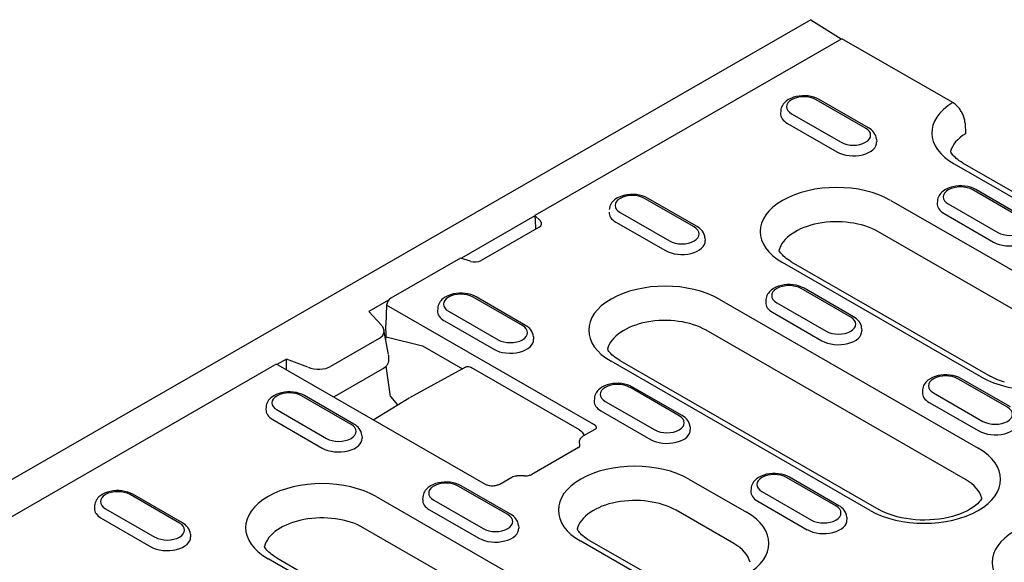
# Model space of a CAD drawing. Extents: x 126 to 2077, y 26 to 2964.
# Drawn here: x 1474 to 1643, y 1976 to 2069 of the extents above; entities that cross this region are included whole.
import ezdxf

# ---------------------------------------------------------------- set-up
doc = ezdxf.new("R2010")
doc.units = 0
doc.header["$LTSCALE"] = 10
doc.header["$MEASUREMENT"] = 0
doc.layers.add('DUENN-18', color=94, linetype='CONTINUOUS')
doc.layers.add('SICHTBAR', color=7, linetype='CONTINUOUS')

msp = doc.modelspace()

# ---------------------------------------------------------------- linework, layer by layer
at = {"layer": 'DUENN-18'}
for p, q in [((1615.25, 2066.05), (1562.59, 2035.73)), ((1619.33, 2050.69), (1610.84, 2055.58)), ((1619.83, 2050.74), (1611.34, 2055.63)), ((1604.77, 2053.68), (1604.74, 2053.23)), ((1606.64, 2053.16), (1615.13, 2048.27)), ((1605.91, 2051.51), (1614.4, 2046.63)), ((1621.2, 2048.79), (1621.23, 2048.34)), ((1634.52, 2044.57), (1678.96, 2018.97)), ((1589.91, 2033.75), (1581.42, 2038.64)), ((1590.41, 2033.8), (1581.92, 2038.69)), ((1646.21, 2035.21), (1637.72, 2040.1)), ((1646.71, 2035.26), (1638.22, 2040.15)), ((1623.64, 2038.3), (1657.76, 2018.65)), ((1631.65, 2038.2), (1631.62, 2037.75)), ((1633.52, 2037.68), (1642, 2032.79)), ((1562.6, 2035.62), (1549.99, 2028.36)), ((1562.59, 2035.73), (1563.57, 2034.76)), ((1562.59, 2035.73), (1562.69, 2033.68)), ((1577.22, 2036.21), (1585.7, 2031.33)), ((1632.79, 2036.04), (1641.28, 2031.15)), ((1563.33, 2033.71), (1553.36, 2027.97)), ((1576.49, 2034.57), (1584.98, 2029.68)), ((1655.56, 2013.29), (1621.44, 2032.95)), ((1591.77, 2031.85), (1591.8, 2031.4)), ((1549.86, 2028.4), (1537.88, 2021.5)), ((1551.55, 2027.84), (1549.86, 2028.4)), ((1639.22, 2007.97), (1605.09, 2027.62)), ((1606.59, 2027.77), (1640.72, 2008.12)), ((1616.78, 2018.27), (1608.3, 2023.16)), ((1617.28, 2018.32), (1608.8, 2023.21)), ((1537.51, 2021.17), (1534.12, 2019.22)), ((1537.17, 2020.32), (1537.02, 2016.92)), ((1572.74, 1999.84), (1537.17, 2020.32)), ((1560.48, 2016.8), (1552, 2021.69)), ((1560.98, 2016.85), (1552.5, 2021.74)), ((1594.21, 2021.36), (1638.65, 1995.76)), ((1602.23, 2021.26), (1602.2, 2020.81)), ((1604.09, 2020.74), (1612.58, 2015.85)), ((1534.12, 2019.22), (1536.26, 2016.91)), ((1545.93, 2019.79), (1545.9, 2019.34)), ((1547.79, 2019.27), (1556.28, 2014.38)), ((1603.37, 2019.09), (1611.85, 2014.2)), ((1537.07, 2014.85), (1537.02, 2016.92)), ((1547.07, 2017.63), (1555.55, 2012.74)), ((1537.5, 2011.83), (1536.71, 2016.07)), ((1636.46, 1990.41), (1592.01, 2016)), ((1618.65, 2016.37), (1618.68, 2015.92)), ((1535.87, 2014.57), (1527.55, 2009.78)), ((1537.07, 2014.85), (1543.32, 2013.36)), ((1543.32, 2013.36), (1550.21, 2009.4)), ((1562.35, 2014.9), (1562.38, 2014.45)), ((1537.51, 2011.72), (1537.51, 2010.91)), ((1361.34, 1919.84), (1517.99, 2010.05)), ((1519.98, 2011.07), (1518.36, 2010.14)), ((1518.49, 2010.09), (1554.05, 1989.61)), ((1523.68, 2009.66), (1519.98, 2011.07)), ((1519.98, 2009.24), (1519.98, 2011.07)), ((1620.11, 1985.09), (1575.67, 2010.68)), ((1577.17, 2010.82), (1621.61, 1985.23)), ((1536.43, 2009.31), (1528.57, 2004.79)), ((1537.84, 2004.61), (1537.08, 2009.83)), ((1550.69, 2009.66), (1541.07, 2004.43)), ((1570.25, 1998.92), (1551.68, 2009.61)), ((1643.66, 2002.79), (1635.17, 2007.68)), ((1644.16, 2002.84), (1635.67, 2007.73)), ((1587.36, 2001.33), (1578.87, 2006.22)), ((1587.86, 2001.38), (1579.37, 2006.26)), ((1629.1, 2005.78), (1629.07, 2005.33)), ((1630.97, 2005.26), (1639.46, 2000.37)), ((1531.06, 1999.86), (1522.57, 2004.75)), ((1531.56, 1999.91), (1523.07, 2004.8)), ((1534.87, 2000.66), (1541.05, 2004.42)), ((1537.84, 2004.61), (1539.02, 2003.18)), ((1572.8, 2004.31), (1572.77, 2003.86)), ((1574.67, 2003.79), (1583.16, 1998.91)), ((1630.24, 2003.61), (1638.73, 1998.73)), ((1516.5, 2002.85), (1516.47, 2002.4)), ((1518.37, 2002.33), (1526.86, 1997.44)), ((1573.94, 2002.15), (1582.43, 1997.26)), ((1517.64, 2000.68), (1526.13, 1995.79)), ((1570.9, 1997.86), (1572.94, 1999.03)), ((1589.23, 1999.43), (1589.26, 1998.98)), ((1532.93, 1997.96), (1532.96, 1997.51)), ((1570.29, 1996.18), (1570.27, 1996.93)), ((1570.06, 1995.87), (1562.08, 1991.27)), ((1556.59, 1989.61), (1558.63, 1990.79)), ((1560.81, 1991), (1559.51, 1991.01)), ((1589.01, 1990.46), (1598.92, 1984.76)), ((1614.24, 1985.85), (1605.75, 1990.74)), ((1614.74, 1985.9), (1606.25, 1990.79)), ((1557.94, 1984.38), (1549.45, 1989.27)), ((1558.44, 1984.43), (1549.95, 1989.32)), ((1599.68, 1988.84), (1599.65, 1988.39)), ((1601.55, 1988.32), (1610.03, 1983.43)), ((1501.64, 1982.92), (1493.15, 1987.8)), ((1502.14, 1982.97), (1493.65, 1987.85)), ((1535.37, 1987.47), (1579.81, 1961.88)), ((1543.38, 1987.37), (1543.35, 1986.92)), ((1545.25, 1986.85), (1553.73, 1981.96)), ((1600.82, 1986.67), (1609.31, 1981.78)), ((1487.08, 1985.9), (1487.05, 1985.45)), ((1488.95, 1985.38), (1497.43, 1980.5)), ((1544.52, 1985.2), (1553.01, 1980.32)), ((1596.72, 1979.41), (1586.82, 1985.11)), ((1488.22, 1983.74), (1496.71, 1978.85)), ((1616.11, 1983.95), (1616.13, 1983.5)), ((1577.61, 1956.52), (1533.17, 1982.11)), ((1559.81, 1982.48), (1559.83, 1982.03)), ((1503.5, 1981.02), (1503.53, 1980.57)), ((1580.37, 1974.08), (1570.47, 1979.78)), ((1571.97, 1979.93), (1581.87, 1974.23)), ((1561.26, 1951.2), (1516.82, 1976.79)), ((1518.32, 1976.94), (1562.76, 1951.35))]:
    msp.add_line(p, q, dxfattribs=at)
at = {"layer": 'DUENN-18', "flags": 128}
for points in [[(1611.34, 2055.63), (1610.91, 2055.84), (1610.45, 2056.01), (1609.97, 2056.14), (1609.47, 2056.22), (1608.96, 2056.26), (1608.44, 2056.26), (1607.93, 2056.21), (1607.43, 2056.12), (1606.95, 2055.99), (1606.5, 2055.81), (1606.07, 2055.59), (1605.68, 2055.32), (1605.51, 2055.16), (1605.34, 2054.99), (1605.19, 2054.81), (1605.06, 2054.61), (1604.95, 2054.39), (1604.86, 2054.17), (1604.8, 2053.93), (1604.77, 2053.68)], [(1621.2, 2048.79), (1621.15, 2049.11), (1621.06, 2049.41), (1620.92, 2049.69), (1620.75, 2049.95), (1620.55, 2050.18), (1620.33, 2050.39), (1620.09, 2050.58), (1619.83, 2050.74)], [(1638.22, 2040.15), (1637.79, 2040.37), (1637.33, 2040.54), (1636.85, 2040.66), (1636.34, 2040.74), (1635.83, 2040.78), (1635.32, 2040.78), (1634.81, 2040.73), (1634.31, 2040.64), (1633.83, 2040.51), (1633.37, 2040.33), (1632.95, 2040.11), (1632.56, 2039.84), (1632.38, 2039.69), (1632.22, 2039.52), (1632.07, 2039.33), (1631.94, 2039.13), (1631.83, 2038.92), (1631.74, 2038.69), (1631.68, 2038.45), (1631.65, 2038.2)], [(1581.92, 2038.69), (1581.49, 2038.9), (1581.03, 2039.07), (1580.54, 2039.19), (1580.04, 2039.28), (1579.53, 2039.32), (1579.02, 2039.31), (1578.51, 2039.27), (1578.01, 2039.18), (1577.53, 2039.04), (1577.07, 2038.87), (1576.65, 2038.65), (1576.26, 2038.37), (1576.08, 2038.22), (1575.92, 2038.05), (1575.77, 2037.86), (1575.64, 2037.66), (1575.53, 2037.45), (1575.44, 2037.22), (1575.38, 2036.98), (1575.35, 2036.73)], [(1562.69, 2033.68), (1562.69, 2033.67), (1562.69, 2033.65), (1562.69, 2033.64), (1562.69, 2033.63), (1562.69, 2033.61), (1562.7, 2033.6), (1562.7, 2033.59), (1562.7, 2033.57), (1562.7, 2033.56), (1562.7, 2033.55), (1562.71, 2033.54), (1562.71, 2033.52), (1562.71, 2033.51), (1562.71, 2033.5), (1562.72, 2033.49), (1562.72, 2033.47), (1562.72, 2033.46), (1562.72, 2033.45), (1562.73, 2033.44), (1562.73, 2033.42), (1562.74, 2033.41), (1562.74, 2033.4), (1562.74, 2033.39), (1562.75, 2033.38)], [(1591.77, 2031.85), (1591.73, 2032.17), (1591.63, 2032.47), (1591.5, 2032.75), (1591.33, 2033.01), (1591.13, 2033.24), (1590.91, 2033.45), (1590.67, 2033.63), (1590.41, 2033.8)], [(1608.8, 2023.21), (1608.37, 2023.42), (1607.91, 2023.59), (1607.42, 2023.72), (1606.92, 2023.8), (1606.41, 2023.84), (1605.9, 2023.84), (1605.39, 2023.79), (1604.89, 2023.7), (1604.41, 2023.57), (1603.95, 2023.39), (1603.53, 2023.17), (1603.14, 2022.9), (1602.96, 2022.74), (1602.8, 2022.57), (1602.65, 2022.39), (1602.52, 2022.19), (1602.41, 2021.97), (1602.32, 2021.74), (1602.26, 2021.5), (1602.23, 2021.26)], [(1552.5, 2021.74), (1552.07, 2021.96), (1551.61, 2022.13), (1551.12, 2022.25), (1550.62, 2022.33), (1550.11, 2022.37), (1549.6, 2022.37), (1549.09, 2022.32), (1548.59, 2022.23), (1548.11, 2022.1), (1547.65, 2021.92), (1547.23, 2021.7), (1546.84, 2021.43), (1546.66, 2021.28), (1546.5, 2021.11), (1546.35, 2020.92), (1546.22, 2020.72), (1546.11, 2020.51), (1546.02, 2020.28), (1545.96, 2020.04), (1545.93, 2019.79)], [(1562.35, 2014.9), (1562.31, 2015.22), (1562.21, 2015.52), (1562.08, 2015.81), (1561.9, 2016.06), (1561.71, 2016.3), (1561.48, 2016.5), (1561.24, 2016.69), (1560.98, 2016.85)], [(1618.65, 2016.37), (1618.61, 2016.69), (1618.51, 2016.99), (1618.38, 2017.27), (1618.21, 2017.53), (1618.01, 2017.76), (1617.78, 2017.97), (1617.54, 2018.16), (1617.28, 2018.32)], [(1537.02, 2014.4), (1537.03, 2014.42), (1537.03, 2014.44), (1537.03, 2014.46), (1537.04, 2014.48), (1537.04, 2014.5), (1537.04, 2014.52), (1537.05, 2014.54), (1537.05, 2014.56), (1537.05, 2014.58), (1537.05, 2014.59), (1537.06, 2014.61), (1537.06, 2014.63), (1537.06, 2014.65), (1537.06, 2014.67), (1537.06, 2014.69), (1537.07, 2014.71), (1537.07, 2014.73), (1537.07, 2014.74), (1537.07, 2014.76), (1537.07, 2014.78), (1537.07, 2014.8), (1537.07, 2014.82), (1537.07, 2014.84), (1537.07, 2014.85)], [(1537.51, 2010.91), (1537.49, 2010.65), (1537.43, 2010.41), (1537.33, 2010.18), (1537.19, 2009.97), (1537.03, 2009.78), (1536.85, 2009.6), (1536.65, 2009.45), (1536.43, 2009.31)], [(1550.72, 2009.68), (1550.95, 2009.76), (1551.2, 2009.77), (1551.45, 2009.72), (1551.68, 2009.61)], [(1635.67, 2007.73), (1635.24, 2007.95), (1634.78, 2008.11), (1634.3, 2008.24), (1633.8, 2008.32), (1633.29, 2008.36), (1632.77, 2008.36), (1632.26, 2008.31), (1631.76, 2008.22), (1631.28, 2008.09), (1630.83, 2007.91), (1630.4, 2007.69), (1630.02, 2007.42), (1629.84, 2007.26), (1629.67, 2007.09), (1629.53, 2006.91), (1629.39, 2006.71), (1629.28, 2006.5), (1629.19, 2006.27), (1629.13, 2006.03), (1629.1, 2005.78)], [(1579.37, 2006.26), (1578.94, 2006.48), (1578.48, 2006.65), (1578, 2006.77), (1577.5, 2006.86), (1576.99, 2006.9), (1576.47, 2006.89), (1575.96, 2006.85), (1575.46, 2006.76), (1574.98, 2006.62), (1574.53, 2006.45), (1574.1, 2006.22), (1573.72, 2005.95), (1573.54, 2005.8), (1573.37, 2005.63), (1573.22, 2005.44), (1573.09, 2005.24), (1572.98, 2005.03), (1572.89, 2004.8), (1572.83, 2004.56), (1572.8, 2004.31)], [(1523.07, 2004.8), (1522.64, 2005.01), (1522.18, 2005.18), (1521.7, 2005.31), (1521.2, 2005.39), (1520.69, 2005.43), (1520.17, 2005.43), (1519.66, 2005.38), (1519.16, 2005.29), (1518.68, 2005.16), (1518.23, 2004.98), (1517.8, 2004.76), (1517.42, 2004.49), (1517.24, 2004.33), (1517.07, 2004.16), (1516.92, 2003.98), (1516.79, 2003.78), (1516.68, 2003.56), (1516.59, 2003.33), (1516.53, 2003.09), (1516.5, 2002.85)], [(1528.57, 2004.79), (1528.34, 2004.67), (1528.1, 2004.56)], [(1532.93, 1997.96), (1532.88, 1998.28), (1532.79, 1998.58), (1532.65, 1998.86), (1532.48, 1999.12), (1532.28, 1999.35), (1532.06, 1999.56), (1531.82, 1999.75), (1531.56, 1999.91)], [(1573.18, 1999.24), (1573.18, 1999.27), (1573.17, 1999.3), (1573.17, 1999.33), (1573.17, 1999.35), (1573.16, 1999.38), (1573.15, 1999.41), (1573.14, 1999.44), (1573.13, 1999.46), (1573.11, 1999.49), (1573.1, 1999.52), (1573.08, 1999.54), (1573.06, 1999.57), (1573.04, 1999.6), (1573.02, 1999.62), (1573, 1999.64), (1572.98, 1999.67), (1572.95, 1999.69), (1572.92, 1999.71), (1572.89, 1999.74), (1572.87, 1999.76), (1572.83, 1999.78), (1572.8, 1999.8), (1572.77, 1999.82), (1572.74, 1999.84)], [(1589.23, 1999.43), (1589.18, 1999.74), (1589.09, 2000.05), (1588.95, 2000.33), (1588.78, 2000.59), (1588.58, 2000.82), (1588.36, 2001.03), (1588.12, 2001.21), (1587.86, 2001.38)], [(1570.25, 1998.92), (1570.5, 1998.74), (1570.72, 1998.51), (1570.9, 1998.24), (1571.04, 1997.94)], [(1572.94, 1999.03), (1573.06, 1999.11), (1573.14, 1999.18), (1573.17, 1999.22), (1573.18, 1999.23)], [(1573.18, 1999.22), (1573.18, 1999.22), (1573.18, 1999.23), (1573.18, 1999.23), (1573.18, 1999.23), (1573.18, 1999.23), (1573.18, 1999.23), (1573.18, 1999.23), (1573.18, 1999.23), (1573.18, 1999.23), (1573.18, 1999.23), (1573.18, 1999.23), (1573.18, 1999.23), (1573.18, 1999.23), (1573.18, 1999.24), (1573.18, 1999.24), (1573.18, 1999.24), (1573.18, 1999.24), (1573.18, 1999.24), (1573.18, 1999.24), (1573.18, 1999.24), (1573.18, 1999.24), (1573.18, 1999.24), (1573.18, 1999.24), (1573.18, 1999.24)], [(1570.27, 1996.93), (1570.27, 1996.93), (1570.27, 1996.94), (1570.27, 1996.94), (1570.27, 1996.95), (1570.27, 1996.95), (1570.27, 1996.96), (1570.27, 1996.96), (1570.27, 1996.96), (1570.27, 1996.97), (1570.27, 1996.97), (1570.27, 1996.98), (1570.27, 1996.98), (1570.27, 1996.99), (1570.27, 1996.99), (1570.27, 1997), (1570.27, 1997), (1570.27, 1997), (1570.27, 1997.01), (1570.27, 1997.01), (1570.27, 1997.02), (1570.28, 1997.02), (1570.28, 1997.03), (1570.28, 1997.03), (1570.28, 1997.04)], [(1570.28, 1997.04), (1570.37, 1997.29), (1570.5, 1997.51), (1570.69, 1997.71), (1570.9, 1997.86)], [(1570.06, 1995.87), (1570.17, 1995.94), (1570.24, 1996), (1570.28, 1996.04), (1570.28, 1996.06)], [(1570.28, 1996.05), (1570.28, 1996.06), (1570.29, 1996.06), (1570.29, 1996.07), (1570.29, 1996.07), (1570.29, 1996.08), (1570.29, 1996.09), (1570.29, 1996.09), (1570.29, 1996.1), (1570.29, 1996.1), (1570.29, 1996.11), (1570.29, 1996.11), (1570.29, 1996.12), (1570.29, 1996.12), (1570.29, 1996.13), (1570.29, 1996.13), (1570.3, 1996.14), (1570.3, 1996.14), (1570.3, 1996.15), (1570.3, 1996.15), (1570.3, 1996.16), (1570.3, 1996.16), (1570.3, 1996.17), (1570.29, 1996.17), (1570.29, 1996.18)], [(1606.25, 1990.79), (1605.82, 1991), (1605.36, 1991.17), (1604.88, 1991.3), (1604.37, 1991.38), (1603.86, 1991.42), (1603.35, 1991.41), (1602.84, 1991.37), (1602.34, 1991.28), (1601.86, 1991.15), (1601.4, 1990.97), (1600.98, 1990.75), (1600.59, 1990.48), (1600.42, 1990.32), (1600.25, 1990.15), (1600.1, 1989.97), (1599.97, 1989.77), (1599.86, 1989.55), (1599.77, 1989.32), (1599.71, 1989.08), (1599.68, 1988.84)], [(1549.95, 1989.32), (1549.52, 1989.54), (1549.06, 1989.7), (1548.58, 1989.83), (1548.07, 1989.91), (1547.56, 1989.95), (1547.05, 1989.95), (1546.54, 1989.9), (1546.04, 1989.81), (1545.56, 1989.68), (1545.1, 1989.5), (1544.68, 1989.28), (1544.29, 1989.01), (1544.12, 1988.85), (1543.95, 1988.68), (1543.8, 1988.5), (1543.67, 1988.3), (1543.56, 1988.09), (1543.47, 1987.86), (1543.41, 1987.62), (1543.38, 1987.37)], [(1558.63, 1990.79), (1558.83, 1990.89), (1559.05, 1990.96), (1559.28, 1991), (1559.51, 1991.01)], [(1560.81, 1991), (1560.99, 1991), (1561.18, 1991.01), (1561.36, 1991.04), (1561.53, 1991.07), (1561.69, 1991.11), (1561.83, 1991.16), (1561.97, 1991.22), (1562.08, 1991.27)], [(1493.65, 1987.85), (1493.22, 1988.07), (1492.76, 1988.24), (1492.28, 1988.36), (1491.77, 1988.45), (1491.26, 1988.49), (1490.75, 1988.48), (1490.24, 1988.44), (1489.74, 1988.35), (1489.26, 1988.21), (1488.8, 1988.04), (1488.38, 1987.81), (1487.99, 1987.54), (1487.81, 1987.39), (1487.65, 1987.22), (1487.5, 1987.03), (1487.37, 1986.83), (1487.26, 1986.62), (1487.17, 1986.39), (1487.11, 1986.15), (1487.08, 1985.9)], [(1554.05, 1989.61), (1554.17, 1989.56), (1554.3, 1989.5), (1554.44, 1989.45), (1554.6, 1989.41), (1554.77, 1989.37), (1554.95, 1989.35), (1555.13, 1989.33), (1555.32, 1989.33)], [(1555.32, 1989.33), (1555.51, 1989.33), (1555.69, 1989.35), (1555.87, 1989.37), (1556.04, 1989.41), (1556.2, 1989.45), (1556.34, 1989.5), (1556.47, 1989.56), (1556.59, 1989.61)], [(1616.11, 1983.95), (1616.06, 1984.27), (1615.97, 1984.57), (1615.83, 1984.85), (1615.66, 1985.11), (1615.46, 1985.34), (1615.24, 1985.55), (1615, 1985.74), (1614.74, 1985.9)], [(1503.5, 1981.02), (1503.46, 1981.33), (1503.36, 1981.64), (1503.23, 1981.92), (1503.06, 1982.18), (1502.86, 1982.41), (1502.64, 1982.62), (1502.4, 1982.8), (1502.14, 1982.97)], [(1559.81, 1982.48), (1559.76, 1982.8), (1559.66, 1983.1), (1559.53, 1983.39), (1559.36, 1983.64), (1559.16, 1983.88), (1558.94, 1984.08), (1558.7, 1984.27), (1558.44, 1984.43)]]:
    msp.add_lwpolyline(points, dxfattribs=at)
at = {"layer": 'DUENN-18'}
for points in [[(1606.59, 2027.77), (1606.27, 2027.96), (1605.98, 2028.15), (1605.71, 2028.35), (1605.47, 2028.55), (1605.25, 2028.74), (1605.05, 2028.93), (1604.88, 2029.12), (1604.74, 2029.3), (1604.61, 2029.47), (1604.51, 2029.64), (1604.47, 2029.72)], [(1577.17, 2010.82), (1576.85, 2011.02), (1576.56, 2011.21), (1576.29, 2011.41), (1576.04, 2011.6), (1575.82, 2011.8), (1575.63, 2011.99), (1575.46, 2012.18), (1575.31, 2012.36), (1575.19, 2012.53), (1575.09, 2012.69), (1575.05, 2012.78)], [(1643.15, 2007.08), (1642.47, 2007.31), (1641.84, 2007.56), (1641.25, 2007.83), (1640.72, 2008.12)], [(1639.28, 1987.18), (1639.21, 1987.06), (1639.04, 1986.8), (1638.82, 1986.53), (1638.53, 1986.24), (1638.19, 1985.93), (1637.78, 1985.63), (1637.32, 1985.33), (1636.8, 1985.04), (1636.23, 1984.76), (1635.61, 1984.5), (1634.95, 1984.27), (1634.25, 1984.05), (1633.51, 1983.87), (1632.75, 1983.72), (1631.96, 1983.59), (1631.16, 1983.5), (1630.34, 1983.45), (1629.52, 1983.42), (1628.69, 1983.43), (1627.87, 1983.48), (1627.06, 1983.56), (1626.27, 1983.67), (1625.5, 1983.82), (1624.75, 1983.99), (1624.04, 1984.19), (1623.36, 1984.42), (1622.73, 1984.67), (1622.14, 1984.95), (1621.61, 1985.23)], [(1571.97, 1979.93), (1571.65, 1980.12), (1571.36, 1980.32), (1571.09, 1980.51), (1570.84, 1980.71), (1570.62, 1980.9), (1570.43, 1981.1), (1570.26, 1981.28), (1570.12, 1981.46), (1569.99, 1981.64), (1569.89, 1981.8), (1569.85, 1981.88)], [(1518.32, 1976.94), (1518, 1977.13), (1517.71, 1977.32), (1517.44, 1977.52), (1517.2, 1977.72), (1516.98, 1977.91), (1516.78, 1978.1), (1516.61, 1978.29), (1516.47, 1978.47), (1516.34, 1978.64), (1516.24, 1978.81), (1516.2, 1978.89)]]:
    msp.add_lwpolyline(points, dxfattribs=at)
for centre, major_axis, ratio, start_param, end_param in [((1608.74, 2054.37), (-2.97, 0), 0.575862, 3.926991, 7.068583), ((1643.79, 2049.9), (-13.11, 0), 0.575862, 5.52449, 7.068583), ((1608.74, 2053.14), (-4, 0), 0.575862, 6.246262, 7.068583), ((1617.23, 2049.48), (2.97, 0), 0.575862, 3.926991, 7.068583), ((1617.23, 2048.25), (4, 0), 0.575862, 3.926991, 6.320109), ((1614.36, 2032.96), (-13.11, 0), 0.575862, 3.926991, 7.068583), ((1635.62, 2038.89), (-2.97, 0), 0.575862, 3.926991, 7.068583), ((1579.32, 2037.43), (-2.97, 0), 0.575862, 3.926991, 7.068583), ((1635.62, 2037.67), (-4, 0), 0.575862, 6.246262, 7.068583), ((1579.32, 2036.2), (-4, 0), 0.575862, 6.246262, 7.068583), ((1562.27, 2034.32), (1.5, 0), 0.575862, 5.497787, 6.806784), ((1587.81, 2032.54), (2.97, 0), 0.575862, 3.926991, 7.068583), ((1614.36, 2028.87), (-10, 0), 0.575862, 3.926991, 6.135931), ((1644.11, 2034), (2.97, 0), 0.575862, 3.926991, 7.068583), ((1644.11, 2032.78), (4, 0), 0.575862, 3.926991, 6.320109), ((1587.81, 2031.31), (4, 0), 0.575862, 3.926991, 6.320109), ((1552.3, 2028.58), (-1.5, 0), 0.575862, 1.047198, 2.356194), ((1584.94, 2016.02), (-13.11, 0), 0.575862, 3.926991, 7.068583), ((1606.19, 2021.95), (-2.97, 0), 0.575862, 3.926991, 7.068583), ((1549.89, 2020.48), (-2.97, 0), 0.575862, 3.926991, 7.068583), ((1537.88, 2020.68), (0.499, 0.867), 0.578093, 0.783464, 2.301901), ((1606.19, 2020.72), (-4, 0), 0.575862, 6.246262, 7.068583), ((1549.89, 2019.26), (-4, 0), 0.575862, 6.246262, 7.068583), ((1648.49, 2013.31), (13.11, 0), 0.575862, 3.926991, 7.068583), ((1533.65, 2016.08), (-3.07, 0.39), 0.621898, 2.456472, 3.781594), ((1558.38, 2015.59), (2.97, 0), 0.575862, 3.926991, 7.068583), ((1584.94, 2011.93), (-10, 0), 0.575862, 3.926991, 6.135931), ((1614.68, 2017.06), (2.97, 0), 0.575862, 3.926991, 7.068583), ((1614.68, 2015.83), (4, 0), 0.575862, 3.926991, 6.320109), ((1558.38, 2014.37), (4, 0), 0.575862, 3.926991, 6.320109), ((1517.99, 2009.23), (0.499, 0.867), 0.578093, 0, 0.783464), ((1525.17, 2011.2), (-3.19, 0.36), 0.576628, 1.152072, 2.477194), ((1633.07, 2006.47), (-2.97, 0), 0.575862, 3.926991, 7.068583), ((1576.77, 2005), (-2.97, 0), 0.575862, 3.926991, 7.068583), ((1520.47, 2003.54), (-2.97, 0), 0.575862, 3.926991, 7.068583), ((1633.07, 2005.24), (-4, 0), 0.575862, 6.246262, 7.068583), ((1576.77, 2003.78), (-4, 0), 0.575862, 6.246262, 7.068583), ((1520.47, 2002.31), (-4, 0), 0.575862, 6.246262, 7.068583), ((1641.56, 2001.58), (2.97, 0), 0.575862, 3.926991, 7.068583), ((1528.96, 1998.65), (2.97, 0), 0.575862, 3.926991, 7.068583), ((1585.26, 2000.12), (2.97, 0), 0.575862, 3.926991, 7.068583), ((1641.56, 2000.36), (4, 0), 0.575862, 3.926991, 6.320109), ((1585.26, 1998.89), (4, 0), 0.575862, 3.926991, 6.320109), ((1528.96, 1997.42), (4, 0), 0.575862, 3.926991, 6.320109), ((1629.38, 1990.43), (13.11, 0), 0.575862, 3.926991, 7.068583), ((1579.74, 1985.12), (-13.11, 0), 0.575862, 3.926991, 7.068583), ((1526.09, 1982.13), (-13.11, 0), 0.575862, 3.926991, 7.068583), ((1547.35, 1988.06), (-2.97, 0), 0.575862, 3.926991, 7.068583), ((1603.65, 1989.53), (-2.97, 0), 0.575862, 3.926991, 7.068583), ((1629.38, 1986.34), (10, 0), 0.575862, 0.147174, 0.785398), ((1491.05, 1986.59), (-2.97, 0), 0.575862, 3.926991, 7.068583), ((1603.65, 1988.3), (-4, 0), 0.575862, 6.246262, 7.068583), ((1547.35, 1986.83), (-4, 0), 0.575862, 6.246262, 7.068583), ((1579.74, 1981.03), (-10, 0), 0.575862, 3.926991, 6.135931), ((1491.05, 1985.37), (-4, 0), 0.575862, 6.246262, 7.068583), ((1589.64, 1979.42), (13.11, 0), 0.575862, 3.926991, 7.068583), ((1612.14, 1984.64), (2.97, 0), 0.575862, 3.926991, 7.068583), ((1499.54, 1981.71), (2.97, 0), 0.575862, 3.926991, 7.068583), ((1526.09, 1978.04), (-10, 0), 0.575862, 3.926991, 6.135931), ((1555.84, 1983.17), (2.97, 0), 0.575862, 3.926991, 7.068583), ((1612.14, 1983.41), (4, 0), 0.575862, 3.926991, 6.320109), ((1654.14, 1976.17), (-13.11, 0), 0.575862, 3.926991, 7.068583), ((1555.84, 1981.95), (4, 0), 0.575862, 3.926991, 6.320109), ((1499.54, 1980.48), (4, 0), 0.575862, 3.926991, 6.320109), ((1589.64, 1975.33), (10, 0), 0.575862, 0.147174, 0.785398)]:
    msp.add_ellipse(centre, major_axis=major_axis, ratio=ratio, start_param=start_param, end_param=end_param, dxfattribs=at)
at = {"layer": 'SICHTBAR'}
for p, q in [((1609.94, 2069.31), (1257.01, 1866.07)), ((1609.94, 2069.31), (1615.15, 2066)), ((1634.27, 2055.1), (1615.25, 2066.05)), ((1636.39, 2051.55), (1636.47, 2049.74)), ((1680.45, 2019.12), (1636.01, 2044.71))]:
    msp.add_line(p, q, dxfattribs=at)
at = {"layer": 'SICHTBAR', "flags": 128}
msp.add_lwpolyline([(1636.39, 2051.55), (1636.38, 2051.72), (1636.36, 2051.88), (1636.33, 2052.05), (1636.3, 2052.22), (1636.25, 2052.39), (1636.2, 2052.56), (1636.14, 2052.74), (1636.07, 2052.91), (1636, 2053.08), (1635.92, 2053.25), (1635.83, 2053.42), (1635.73, 2053.58), (1635.63, 2053.74), (1635.53, 2053.9), (1635.42, 2054.05), (1635.3, 2054.2), (1635.18, 2054.34), (1635.06, 2054.47), (1634.93, 2054.6), (1634.8, 2054.71), (1634.67, 2054.82), (1634.54, 2054.92), (1634.41, 2055.02), (1634.27, 2055.1)], dxfattribs=at)
at = {"layer": 'SICHTBAR'}
msp.add_lwpolyline([(1636.01, 2044.71), (1635.7, 2044.9), (1635.4, 2045.1), (1635.13, 2045.29), (1634.89, 2045.49), (1634.67, 2045.69), (1634.48, 2045.88), (1634.31, 2046.06), (1634.16, 2046.24), (1634.04, 2046.42), (1633.94, 2046.58), (1633.89, 2046.66)], dxfattribs=at)
msp.add_ellipse((1643.79, 2045.82), major_axis=(-10, 0), ratio=0.575862, start_param=5.532794, end_param=6.135931, dxfattribs=at)

doc.saveas('drawing.dxf')
